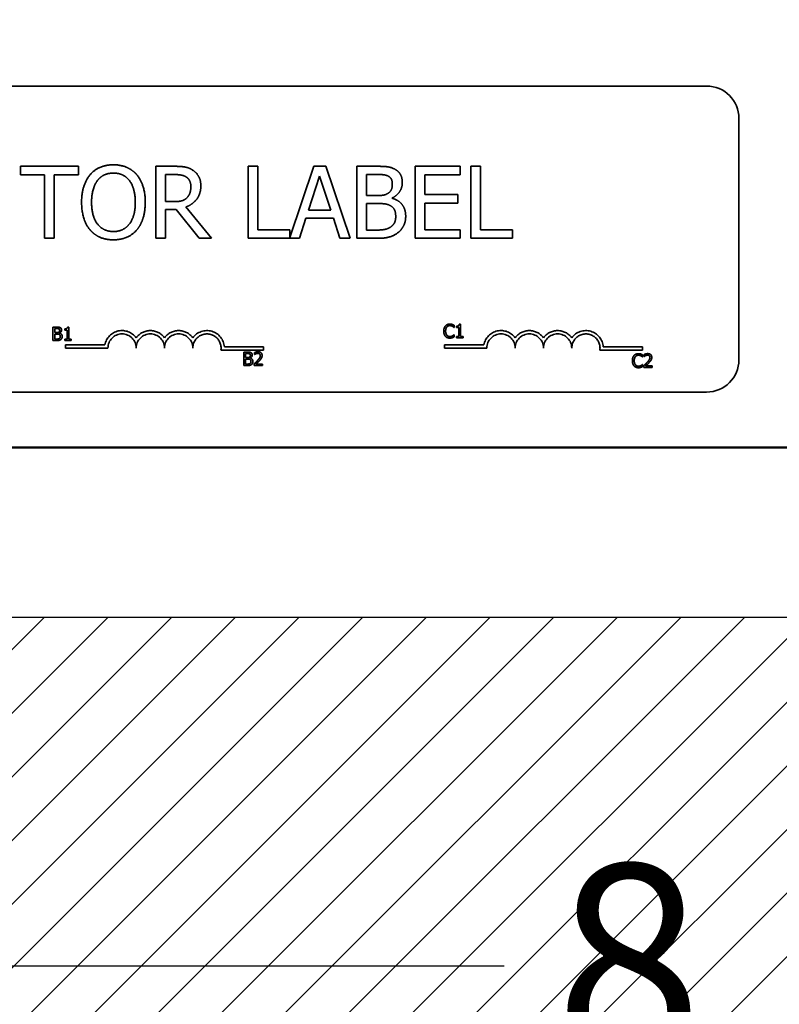
# Model space of a CAD drawing. Units: inches. Extents: x 0.04 to 1.79, y 0.02 to 1.4.
# Drawn here: x 0.89 to 0.93, y 0.8 to 0.86 of the extents above; entities that cross this region are included whole.
import ezdxf

# ---------------------------------------------------------------- set-up
doc = ezdxf.new("R2010")
doc.units = ezdxf.units.IN
doc.header["$LTSCALE"] = 0.0833333333333333
doc.header["$MEASUREMENT"] = 0
doc.linetypes.add('DASHED', pattern=[0.2067, 0.1654, -0.0413])
for name, color, linetype, lineweight in [('Dimension (ANSI)', 7, 'Continuous', 25), ('Hatch (ANSI)', 7, 'Continuous', 18), ('Hidden (ANSI)', 7, 'DASHED', 35), ('Sketch Geometry (ANSI)', 7, 'Continuous', 25), ('Visible (ANSI)', 7, 'Continuous', 50)]:
    doc.layers.add(name, color=color, linetype=linetype, lineweight=lineweight)
doc.styles.add('Note Text (ANSI)', font='tahoma.ttf')
doc.dimstyles.new('Default (ANSI)', dxfattribs={"dimscale": 0.0833333333333333, "dimtxt": 0.1200000047683716, "dimasz": 0.0984251946210861, "dimexe": 0.125, "dimexo": 0.0625, "dimgap": 0.031496062992126, "dimtad": 0, "dimtih": 1, "dimtoh": 1, "dimrnd": 1e-08, "dimzin": 0, "dimdsep": 46, "dimtxsty": 'Note Text (ANSI)', "dimcen": 0.09, "dimdle": 0.3937007874015748, "dimclrd": 256, "dimclre": 256, "dimclrt": 256, "dimadec": 0, "dimazin": 1, "dimtfac": 1, "dimtofl": 0, "dimtmove": 0, "dimatfit": 3, "dimfxl": 1, "dimtolj": 1, "dimtzin": 4, "dimlwd": -1, "dimlwe": -1, "dimarcsym": 0})

# ---------------------------------------------------------------- blocks, each defined once
blk = doc.blocks.new('*D33')
at = {"layer": 'Defpoints', "color": 0, "transparency": 16777216}
for p in [(0.9579532497375804, 0.9383386802260126), (0.8699902867746176, 0.8247253453416853), (0.9579532497375804, 0.8247253453416853)]:
    blk.add_point(p, dxfattribs=at)
at = {"layer": 'Dimension (ANSI)', "transparency": 16777216}
for p, q in [((0.8699902867746176, 0.8299336786750187), (0.8699902867746176, 0.948755346892679)), ((0.9579532497375804, 0.8299336786750187), (0.9579532497375804, 0.948755346892679)), ((0.8781923863263749, 0.9383386802260126), (0.8984961892637121, 0.9383386802260126)), ((0.9497511501858233, 0.9383386802260126), (0.9294473472484858, 0.9383386802260126))]:
    blk.add_line(p, q, dxfattribs=at)
for points in [[(0.8781923863263749, 0.939705696817972), (0.8781923863263749, 0.936971663634053), (0.8699902867746176, 0.9383386802260126)], [(0.9497511501858233, 0.939705696817972), (0.9497511501858233, 0.936971663634053), (0.9579532497375804, 0.9383386802260126)]]:
    blk.add_solid(points, dxfattribs=at)
at = {"layer": 'Dimension (ANSI)', "transparency": 16777216, "insert": (0.9011208611797226, 0.9434427771373595), "char_height": 0.0100000003973643, "attachment_point": 1, "style": 'Note Text (ANSI)'}
blk.add_mtext('\\A1;4.75', dxfattribs=at)
blk = doc.blocks.new('*D47')
at = {"layer": 'Defpoints', "color": 0, "transparency": 16777216}
for p in [(0.8525828793672116, 0.8067877653042076), (1.012308671695359, 0.8067877653042076), (1.012308671695359, 0.6593876486521228)]:
    blk.add_point(p, dxfattribs=at)
at = {"layer": 'Dimension (ANSI)', "transparency": 16777216}
for p, q in [((1.012308671695359, 0.664595981985456), (1.012308671695359, 0.8172044319708742)), ((0.8607849789189685, 0.8067877653042076), (0.9171145887532398, 0.8067877653042076)), ((1.004106572143601, 0.8067877653042076), (0.9477769623093308, 0.8067877653042076))]:
    blk.add_line(p, q, dxfattribs=at)
for points in [[(0.8607849789189685, 0.808154781896167), (0.8607849789189685, 0.8054207487122479), (0.8525828793672116, 0.8067877653042076)], [(1.004106572143601, 0.808154781896167), (1.004106572143601, 0.8054207487122479), (1.012308671695359, 0.8067877653042076)]]:
    blk.add_solid(points, dxfattribs=at)
at = {"layer": 'Dimension (ANSI)', "transparency": 16777216, "insert": (0.9197392606692503, 0.812016106646752), "char_height": 0.0100000003973643, "attachment_point": 1, "style": 'Note Text (ANSI)'}
blk.add_mtext('\\A1;8.63', dxfattribs=at)

msp = doc.modelspace()

# ---------------------------------------------------------------- hatches: boundary and pattern name
at = {"layer": 'Hatch (ANSI)'}
h = msp.add_hatch(dxfattribs=at)
h.set_pattern_fill('ANSI31', color=256, scale=0.0185185185185185, style=0)
h.set_pattern_definition([(45, (0, 0), (-0.0016368212527466, 0.0016368212527466), [])])
h.paths.add_polyline_path([(0.9579532497375804, 0.8247253453416853), (0.9579532497375804, 0.6395401601565004), (0.8699902867746176, 0.6395401601565004), (0.8699902867746176, 0.8247253453416853)])

# ---------------------------------------------------------------- linework, layer by layer
at = {"layer": 'Hidden (ANSI)'}
for p, q in [((0.9275212264431852, 0.8520368965603271), (0.8683545597765187, 0.8520368965603271)), ((0.929187893109852, 0.8379628224862526), (0.929187893109852, 0.8503702298936604)), ((0.8952172405835437, 0.8479106060836334), (0.8922398708985118, 0.8479106060836334)), ((0.8922398708985118, 0.8479106060836334), (0.8922398708985118, 0.8474724044969248)), ((0.8952172405835437, 0.8474724044969248), (0.8952172405835437, 0.8479106060836334)), ((0.900151510505109, 0.8479106060836334), (0.8991970714326895, 0.8479106060836334)), ((0.8991970714326895, 0.8479106060836334), (0.8991970714326895, 0.8442069022617285)), ((0.9044404835695353, 0.8479106060836334), (0.9039482571296709, 0.8479106060836334)), ((0.9039482571296709, 0.8479106060836334), (0.9039482571296709, 0.8442069022617285)), ((0.9044404835695353, 0.844645103848437), (0.9044404835695353, 0.8479106060836334)), ((0.9073308132133718, 0.8479106060836334), (0.9060942443522495, 0.8442425147984778)), ((0.9079370921210091, 0.8479106060836334), (0.9073308132133718, 0.8479106060836334)), ((0.9091856665050547, 0.8442069022617285), (0.9079370921210091, 0.8479106060836334)), ((0.9105182795495654, 0.8479106060836334), (0.9095368280505679, 0.8479106060836334)), ((0.9095368280505679, 0.8479106060836334), (0.9095368280505679, 0.8442069022617285)), ((0.9148552747056855, 0.8479106060836334), (0.912538208781447, 0.8479106060836334)), ((0.912538208781447, 0.8479106060836334), (0.912538208781447, 0.8442069022617285)), ((0.9148552747056855, 0.8474724044969248), (0.9148552747056855, 0.8479106060836334)), ((0.915395523237244, 0.8479106060836334), (0.915395523237244, 0.8442069022617285)), ((0.915887749677108, 0.8479106060836334), (0.915395523237244, 0.8479106060836334)), ((0.915887749677108, 0.844645103848437), (0.915887749677108, 0.8479106060836334)), ((0.8922398708985118, 0.8474724044969248), (0.8934824425210957, 0.8474724044969248)), ((0.8934824425210957, 0.8474724044969248), (0.8934824425210957, 0.8442069022617285)), ((0.8939746689609597, 0.8442069022617285), (0.8939746689609597, 0.8474724044969248)), ((0.8939746689609597, 0.8474724044969248), (0.8952172405835437, 0.8474724044969248)), ((0.8996892978725535, 0.8474844100198486), (0.9001785229316869, 0.8474844100198486)), ((0.8996892978725535, 0.8460917693607207), (0.8996892978725535, 0.8474844100198486)), ((0.9070516848053999, 0.8456625719162051), (0.9076219471442668, 0.8474063741208459)), ((0.9076219471442668, 0.8474063741208459), (0.9081952108638647, 0.8456625719162051)), ((0.910029054490432, 0.8464069143374628), (0.910029054490432, 0.8474904127813104)), ((0.910029054490432, 0.8474904127813104), (0.9105002712651799, 0.8474904127813104)), ((0.9130304352213109, 0.8464579378098877), (0.9130304352213109, 0.8474724044969248)), ((0.9130304352213109, 0.8474724044969248), (0.9148552747056855, 0.8474724044969248)), ((0.9105873113063754, 0.8464069143374628), (0.910029054490432, 0.8464069143374628)), ((0.9147322180957196, 0.8464579378098877), (0.9130304352213109, 0.8464579378098877)), ((0.9147322180957196, 0.8460197362231795), (0.9147322180957196, 0.8464579378098877)), ((0.9001214966978, 0.8460917693607207), (0.8996892978725535, 0.8460917693607207)), ((0.9020633900306787, 0.8442069022617285), (0.9007457838898231, 0.8458186437142104)), ((0.910029054490432, 0.8446270955640516), (0.910029054490432, 0.8459957251773325)), ((0.910029054490432, 0.8459957251773325), (0.9105873113063754, 0.8459957251773325)), ((0.9113556647734808, 0.8462658494431117), (0.9113556647734808, 0.8462838577274968)), ((0.9130304352213109, 0.8460197362231795), (0.9147322180957196, 0.8460197362231795)), ((0.9130304352213109, 0.844645103848437), (0.9130304352213109, 0.8460197362231795)), ((0.8996892978725535, 0.8442069022617285), (0.8996892978725535, 0.8456805802005902)), ((0.8996892978725535, 0.8456805802005902), (0.9002535574499589, 0.8456805802005902)), ((0.9002535574499589, 0.8456805802005902), (0.9014240959350015, 0.8442069022617285)), ((0.9081952108638647, 0.8456625719162051), (0.9070516848053999, 0.8456625719162051)), ((0.906580468030652, 0.8442069022617285), (0.9069166226725103, 0.8452423786138819)), ((0.9069166226725103, 0.8452423786138819), (0.9083302729967543, 0.8452423786138819)), ((0.9083302729967543, 0.8452423786138819), (0.9086664276386128, 0.8442069022617285)), ((0.9060942443522495, 0.844645103848437), (0.9044404835695353, 0.844645103848437)), ((0.9060942443522495, 0.8442425147984778), (0.9060942443522495, 0.844645103848437)), ((0.9104282381276387, 0.8446270955640516), (0.910029054490432, 0.8446270955640516)), ((0.9148552747056855, 0.844645103848437), (0.9130304352213109, 0.844645103848437)), ((0.9148552747056855, 0.8442069022617285), (0.9148552747056855, 0.844645103848437)), ((0.9175415104598222, 0.844645103848437), (0.915887749677108, 0.844645103848437)), ((0.9175415104598222, 0.8442069022617285), (0.9175415104598222, 0.844645103848437)), ((0.8934824425210957, 0.8442069022617285), (0.8939746689609597, 0.8442069022617285)), ((0.8991970714326895, 0.8442069022617285), (0.8996892978725535, 0.8442069022617285)), ((0.9014240959350015, 0.8442069022617285), (0.9020633900306787, 0.8442069022617285)), ((0.9039482571296709, 0.8442069022617285), (0.906580468030652, 0.8442069022617285)), ((0.9086664276386128, 0.8442069022617285), (0.9091856665050547, 0.8442069022617285)), ((0.9095368280505679, 0.8442069022617285), (0.9105993168292988, 0.8442069022617285)), ((0.912538208781447, 0.8442069022617285), (0.9148552747056855, 0.8442069022617285)), ((0.915395523237244, 0.8442069022617285), (0.9175415104598222, 0.8442069022617285)), ((0.9145345804146051, 0.8396244319697451), (0.9145345804146051, 0.8397364511987941)), ((0.9148729011164803, 0.8397851060154518), (0.9148004846451758, 0.8397851060154518)), ((0.9148729011164803, 0.839155987920995), (0.9148729011164803, 0.8397851060154518)), ((0.8939112797608235, 0.8396419397777112), (0.8939112797608235, 0.8389437997340427)), ((0.8940962812148588, 0.8396419397777112), (0.8939112797608235, 0.8396419397777112)), ((0.8940040633646823, 0.8393584971829966), (0.8940040633646823, 0.8395627342622219)), ((0.8940040633646823, 0.8395627342622219), (0.8940928866927665, 0.8395627342622219)), ((0.8941092935495465, 0.8393584971829966), (0.8940040633646823, 0.8393584971829966)), ((0.8940040633646823, 0.8390230052495319), (0.8940040633646823, 0.8392809889285535)), ((0.8940040633646823, 0.8392809889285535), (0.8941092935495465, 0.8392809889285535)), ((0.8942541264921551, 0.8393319067599394), (0.8942541264921551, 0.8393353012820318)), ((0.8945121101711769, 0.8395468931591242), (0.8945121101711769, 0.8394829629930509)), ((0.8945121101711769, 0.8394829629930509), (0.8946388389959595, 0.8394829629930509)), ((0.8946388389959595, 0.8394829629930509), (0.8946388389959595, 0.8390150846979828)), ((0.8947287938314079, 0.8396442027924393), (0.8946563773601036, 0.8396442027924393)), ((0.8947287938314079, 0.8390150846979828), (0.8947287938314079, 0.8396442027924393)), ((0.9145272256167384, 0.8396244319697451), (0.9145345804146051, 0.8396244319697451)), ((0.9145345804146051, 0.8392431139880331), (0.9145277913704203, 0.8392431139880331)), ((0.9145345804146051, 0.8391322262663482), (0.9145345804146051, 0.8392431139880331)), ((0.9146562174562491, 0.8396877963821365), (0.9146562174562491, 0.839623866216063)), ((0.9146562174562491, 0.839623866216063), (0.9147829462810319, 0.839623866216063)), ((0.9147829462810319, 0.839623866216063), (0.9147829462810319, 0.839155987920995)), ((0.8939112797608235, 0.8389437997340427), (0.8941115565642745, 0.8389437997340427)), ((0.8940793086043969, 0.8390230052495319), (0.8940040633646823, 0.8390230052495319)), ((0.8945121101711769, 0.8390150846979828), (0.8945121101711769, 0.8389437997340427)), ((0.8946388389959595, 0.8390150846979828), (0.8945121101711769, 0.8390150846979828)), ((0.8945121101711769, 0.8389437997340427), (0.8948526938877803, 0.8389437997340427)), ((0.8945548055741287, 0.8387333243270608), (0.8945548055741287, 0.8385623031321632)), ((0.8965819028358449, 0.8387333243270608), (0.8945548055741287, 0.8387333243270608)), ((0.8948526938877803, 0.8390150846979828), (0.8947287938314079, 0.8390150846979828)), ((0.8948526938877803, 0.8389437997340427), (0.8948526938877803, 0.8390150846979828)), ((0.9140421275398599, 0.8387333243270608), (0.9140421275398599, 0.8385623031321628)), ((0.9160692248015972, 0.8387333243270608), (0.9140421275398599, 0.8387333243270608)), ((0.9146562174562491, 0.839155987920995), (0.9146562174562491, 0.839084702957055)), ((0.9147829462810319, 0.839155987920995), (0.9146562174562491, 0.839155987920995)), ((0.9146562174562491, 0.839084702957055), (0.9149968011728525, 0.839084702957055)), ((0.9149968011728525, 0.839155987920995), (0.9148729011164803, 0.839155987920995)), ((0.9149968011728525, 0.839084702957055), (0.9149968011728525, 0.839155987920995)), ((0.8945548055741287, 0.8385623031321632), (0.8967364930741286, 0.8385623031321632)), ((0.9025459581394079, 0.8384522973627859), (0.904736013907462, 0.8384522973627859)), ((0.904736013907462, 0.8386233185576838), (0.9027232729098738, 0.8386233185576838)), ((0.9037170916107345, 0.838356478284565), (0.9037170916107345, 0.8376583382408966)), ((0.90390209306477, 0.838356478284565), (0.9037170916107345, 0.838356478284565)), ((0.9038098752145932, 0.8380730356898505), (0.9038098752145932, 0.8382772727690762)), ((0.9038098752145932, 0.8382772727690762), (0.9038986985426776, 0.838277272769076)), ((0.9042777535096611, 0.8383293221078261), (0.9042777535096611, 0.8382297494597827)), ((0.9042777535096611, 0.8382297494597827), (0.9042828452927999, 0.8382297494597827)), ((0.904736013907462, 0.8384522973627859), (0.904736013907462, 0.8386233185576838)), ((0.9140421275398599, 0.8385623031321628), (0.9162238150398806, 0.8385623031321628)), ((0.9220332801051394, 0.8384522973627856), (0.924223335873193, 0.8384522973627859)), ((0.924223335873193, 0.8386233185576838), (0.9222105948756132, 0.8386233185576838)), ((0.924223335873193, 0.8384522973627859), (0.924223335873193, 0.8386233185576838)), ((0.9242338023583918, 0.8381011451833442), (0.9242338023583918, 0.8382131644123932)), ((0.9243152708886091, 0.8382324000375833), (0.9243152708886091, 0.83813282738954)), ((0.9039151053994574, 0.8380730356898505), (0.9038098752145932, 0.8380730356898505)), ((0.9038098752145932, 0.8377375437563856), (0.9038098752145932, 0.8379955274354076)), ((0.9038098752145932, 0.8379955274354076), (0.9039151053994574, 0.8379955274354076)), ((0.9038851204543078, 0.8377375437563856), (0.9038098752145932, 0.8377375437563856)), ((0.9040599383420662, 0.8380464452667935), (0.9040599383420659, 0.8380498397888857)), ((0.9042630439139276, 0.8377573451352581), (0.9042630439139276, 0.8376583382408966)), ((0.9046935824659792, 0.8377392410174319), (0.9043507357346475, 0.8377392410174319)), ((0.9046935824659792, 0.8376583382408966), (0.9046935824659792, 0.8377392410174319)), ((0.9242264475605249, 0.8381011451833442), (0.9242338023583918, 0.8381011451833442)), ((0.9242338023583918, 0.8377198272016322), (0.9242270133142066, 0.8377198272016322)), ((0.9242338023583918, 0.8376089394799475), (0.9242338023583918, 0.8377198272016322)), ((0.9243152708886091, 0.83813282738954), (0.924320362671748, 0.83813282738954)), ((0.9037170916107345, 0.8376583382408966), (0.9039173684141855, 0.8376583382408966)), ((0.9042630439139276, 0.8376583382408966), (0.9046935824659792, 0.8376583382408966)), ((0.9243005612928754, 0.8376604230650153), (0.9243005612928754, 0.837561416170654)), ((0.9243005612928754, 0.837561416170654), (0.9247310998449272, 0.837561416170654)), ((0.9247310998449272, 0.8376423189471893), (0.9243882531135955, 0.8376423189471893)), ((0.9247310998449272, 0.837561416170654), (0.9247310998449272, 0.8376423189471893)), ((0.8683545597765187, 0.8362961558195863), (0.9275212264431852, 0.8362961558195863))]:
    msp.add_line(p, q, dxfattribs=at)
for centre, radius, start, end in [((0.9275212264431852, 0.8503702298936604), 0.0016666666666667, 0, 90), ((0.8974637222407951, 0.8385623031321628), 0.0008982503615646, 35.94251469295004, 169.0242400065073), ((0.8974637222407951, 0.8385623031321628), 0.0007272291666667, 0, 180), ((0.8989181805741285, 0.8385623031321628), 0.0008982503615646, 35.94251469295004, 144.0574853070456), ((0.8989181805741285, 0.8385623031321628), 0.0007272291666667, 0, 180), ((0.9003726389074618, 0.8385623031321628), 0.0008982503615646, 35.94251469295004, 144.0574853070456), ((0.9003726389074618, 0.8385623031321628), 0.0007272291666667, 0, 180), ((0.9018270972407512, 0.8385623031320644), 0.0008982503615867, 3.894927884588282, 144.0574853002976), ((0.9018270972407952, 0.8385623031321692), 0.0007272291666667, 351.2996422182112, 180), ((0.9169510442065266, 0.8385623031321628), 0.0008982503615438, 35.94251469294643, 169.0242400062483), ((0.9169510442065266, 0.8385623031321628), 0.0007272291666459, 0, 180), ((0.9184055025398599, 0.8385623031321628), 0.000898250361571, 35.94251469295064, 144.0574853083104), ((0.9184055025398599, 0.8385623031321628), 0.0007272291666874, 0, 180), ((0.9198599608731932, 0.8385623031321628), 0.0008982503615625, 35.94251469295094, 144.0574853066609), ((0.9198599608731932, 0.8385623031321628), 0.0007272291666459, 0, 180), ((0.9213144192064907, 0.8385623031320797), 0.0008982503615853, 3.894927883610708, 144.0574853015364), ((0.9213144192065263, 0.8385623031321628), 0.0007272291666667, 351.299642215137, 180), ((0.9275212264431852, 0.8379628224862526), 0.0016666666666667, 270, 0)]:
    msp.add_arc(centre, radius, start, end, dxfattribs=at)
for points, knots in [([(0.8970180690220712, 0.8479886419826363), (0.8968851058198195, 0.8479886419826363), (0.8967524260197492, 0.8479764310547873), (0.8965002155449816, 0.8479221253001799), (0.8963830652265053, 0.8478824424118778), (0.8961002927810714, 0.8477444111442634), (0.895952209635989, 0.8476305569374448), (0.8958265208719121, 0.8474874114005793)], [-0.183820541743646, -0.183820541743646, -0.183820541743646, -0.183820541743646, -0.129477569972908, -0.129477569972908, -0.0783848449228273, -0.0783848449228273, 0, 0, 0, 0]), ([(0.8982126185529608, 0.8474874114005793), (0.8981401034265424, 0.8475692499003947), (0.898059226612567, 0.847641757476704), (0.8978599142548968, 0.8477827241174724), (0.8977539331014112, 0.8478340921037419), (0.8974680650112228, 0.8479530625541791), (0.8972447283537368, 0.8479886419826363), (0.8970180690220712, 0.8479886419826363)], [-0.1550605392175512, -0.1550605392175512, -0.1550605392175512, -0.1550605392175512, -0.1273827082589334, -0.1273827082589334, -0.0932657817938137, -0.0932657817938137, 0, 0, 0, 0]), ([(0.9010939440546047, 0.8477155163361263), (0.9010306886216533, 0.8477563890774181), (0.9009640962612347, 0.8477912061827529), (0.9008261114807329, 0.8478452881296895), (0.9007562227961095, 0.8478645150593598), (0.900508559625057, 0.8479043489959627), (0.900329464514723, 0.8479106060836334), (0.9001515105051089, 0.8479106060836334)], [-0.1342078287224125, -0.1342078287224125, -0.1342078287224125, -0.1342078287224125, -0.103218172023065, -0.103218172023065, -0.0732245158760221, -0.0732245158760221, 0, 0, 0, 0]), ([(0.9114907269063699, 0.8477605370470893), (0.911372395022014, 0.8478256195834853), (0.9112464957599447, 0.8478678441350247), (0.9109159034947175, 0.8479104204116069), (0.910716553127248, 0.8479106060836334), (0.9105182795495652, 0.8479106060836334)], [-0.1371556016472206, -0.1371556016472206, -0.1371556016472206, -0.1371556016472206, -0.0815856117449007, -0.0815856117449007, 0, 0, 0, 0]), ([(0.8958265208719121, 0.8474874114005793), (0.8956764845248949, 0.8473077904217561), (0.8955704542427048, 0.8471005980778535), (0.8954531115344666, 0.8467409502967594), (0.8953823165237421, 0.8464792229362824), (0.8953823165237421, 0.8460587541726811)], [-0.4535931360860991, -0.4535931360860991, -0.4535931360860991, -0.4535931360860991, -0.1730144868467309, -0.1730144868467309, 0, 0, 0, 0]), ([(0.896198692082541, 0.8471782691852991), (0.8962514944911815, 0.8472466017141279), (0.8963112636820669, 0.8473090287209352), (0.8964562992620191, 0.8474232102438953), (0.8965287619776345, 0.8474603898822781), (0.8967249121088924, 0.8475410403138658), (0.8968731245394922, 0.8475624459188514), (0.8970210704028021, 0.8475624459188514)], [-0.1103904158208846, -0.1103904158208846, -0.1103904158208846, -0.1103904158208846, -0.0872245814362035, -0.0872245814362035, -0.0608767638347288, -0.0608767638347288, 0, 0, 0, 0]), ([(0.8970210704028021, 0.8475624459188514), (0.8971175905393186, 0.8475624459188514), (0.8972136873357373, 0.8475523736083777), (0.8973950269594917, 0.8475074043496693), (0.8974795595037605, 0.8474744013096035), (0.8976691616634278, 0.8473652141569058), (0.8977624767264027, 0.8472801083571251), (0.8978404473423321, 0.8471782691852991)], [-0.1298444855665871, -0.1298444855665871, -0.1298444855665871, -0.1298444855665871, -0.0900270880787031, -0.0900270880787031, -0.0527764348521757, -0.0527764348521757, 0, 0, 0, 0]), ([(0.8986568229011312, 0.8460587541726811), (0.8986568229011312, 0.8464778109506026), (0.898584673990639, 0.8467671554032609), (0.8984378597047902, 0.8471597973335443), (0.8983423100502999, 0.8473354870751251), (0.8982126185529608, 0.8474874114005793)], [-0.1725234496842724, -0.1725234496842724, -0.1725234496842724, -0.1725234496842724, -0.0821939773116056, -0.0821939773116056, 0, 0, 0, 0]), ([(0.9001785229316869, 0.8474844100198486), (0.9002614154194541, 0.8474844100198486), (0.9004145143391163, 0.8474808894649491), (0.9006222928346374, 0.8474331592381508), (0.9006983070624324, 0.8474033574385131), (0.9007667935549392, 0.8473583520291516)], [-0.0877345899313749, -0.0877345899313749, -0.0877345899313749, -0.0877345899313749, -0.0337209969554417, -0.0337209969554417, 0, 0, 0, 0]), ([(0.9007667935549392, 0.8473583520291516), (0.9008084518309832, 0.8473302326928216), (0.9008459117604727, 0.847297175358307), (0.9009147856584488, 0.8472135860635289), (0.9009372831436699, 0.8471697932236869), (0.9009872841766494, 0.8470486134446058), (0.9010009012519477, 0.8469575766594877), (0.9010009012519477, 0.8468661255892875)], [-0.0680265262700269, -0.0680265262700269, -0.0680265262700269, -0.0680265262700269, -0.0539208289124827, -0.0539208289124827, -0.0376302863659385, -0.0376302863659385, 0, 0, 0, 0]), ([(0.901514137356928, 0.8469051435387889), (0.901514137356928, 0.8470086871158596), (0.901503459740857, 0.8471137465508192), (0.9014557314429827, 0.84728461364297), (0.9014233234659819, 0.8473667252308976), (0.9012895050485265, 0.8475617879406746), (0.9011998291925843, 0.8476470982469702), (0.9010939440546047, 0.8477155163361263)], [-0.161135732536987, -0.161135732536987, -0.161135732536987, -0.161135732536987, -0.0973359445355371, -0.0973359445355371, -0.0518737372527011, -0.0518737372527011, 0, 0, 0, 0]), ([(0.9105002712651799, 0.8474904127813102), (0.910642120730703, 0.8474904127813102), (0.9107847542012464, 0.8474911397243952), (0.9110127043286851, 0.8474622050741388), (0.9110955338069627, 0.8474367443059859), (0.9111725805488967, 0.8473943685979222)], [-0.0945511614275724, -0.0945511614275724, -0.0945511614275724, -0.0945511614275724, -0.0361819422097904, -0.0361819422097904, 0, 0, 0, 0]), ([(0.9111725805488967, 0.8473943685979222), (0.9112066249691647, 0.8473747672650407), (0.9112372485710702, 0.8473506559227141), (0.9112936063779804, 0.8472866998000617), (0.9113112555113604, 0.8472521140674594), (0.9113510747930874, 0.8471554778344939), (0.9113616675349424, 0.8470811580201203), (0.9113616675349424, 0.8470071904836389)], [-0.0537080328419679, -0.0537080328419679, -0.0537080328419679, -0.0537080328419679, -0.042982997721114, -0.042982997721114, -0.0304361619114343, -0.0304361619114343, 0, 0, 0, 0]), ([(0.9118749036399226, 0.8470762222404491), (0.9118749036399226, 0.8471801814024948), (0.9118613649591599, 0.8472841798408643), (0.9117901725545817, 0.8474883385116548), (0.911740727582732, 0.8475542891889286), (0.9116509868823998, 0.8476605146329339), (0.9115746697111718, 0.8477166863281633), (0.9114907269063699, 0.8477605370470893)], [-0.0741040138004813, -0.0741040138004813, -0.0741040138004813, -0.0741040138004813, -0.0572056101308281, -0.0572056101308281, -0.0389697413041409, -0.0389697413041409, 0, 0, 0, 0]), ([(0.8958955526287223, 0.8460587541726811), (0.8958955526287223, 0.846252248326105), (0.8959124048417315, 0.8465319594368065), (0.8960488255864131, 0.8469368817798496), (0.8961115358014753, 0.847066211109643), (0.896198692082541, 0.8471782691852991)], [-0.1758909049648315, -0.1758909049648315, -0.1758909049648315, -0.1758909049648315, -0.0584145530421793, -0.0584145530421793, 0, 0, 0, 0]), ([(0.8978404473423321, 0.8471782691852991), (0.897971371373605, 0.8470091589782381), (0.898033759688333, 0.8468165702327451), (0.8981226610750092, 0.8464995445330888), (0.8981435867961508, 0.8462756279400618), (0.8981435867961508, 0.8460587541726811)], [-0.1353586877060297, -0.1353586877060297, -0.1353586877060297, -0.1353586877060297, -0.0892392178019001, -0.0892392178019001, 0, 0, 0, 0]), ([(0.9007457838898231, 0.8458186437142104), (0.9008371236531298, 0.8458527026090031), (0.9009248011062371, 0.845895243523789), (0.9010848697191612, 0.8459979996031814), (0.9011562517742389, 0.8460562566233067), (0.9013465340027352, 0.8462552802236402), (0.9014049035393986, 0.8463799272891565), (0.9014905677040449, 0.8465906016957125), (0.901514137356928, 0.846747304026712), (0.901514137356928, 0.8469051435387889)], [-0.1233442299319944, -0.1233442299319944, -0.1233442299319944, -0.1233442299319944, -0.1080751097809999, -0.1080751097809999, -0.0935517490328736, -0.0935517490328736, -0.0649478024294074, -0.0649478024294074, 0, 0, 0, 0]), ([(0.9010009012519477, 0.8468661255892875), (0.9010009012519477, 0.8467966313846508), (0.9009958925369055, 0.846726255990182), (0.9009709307149563, 0.8465890680453947), (0.9009526982526151, 0.8465314193111035), (0.9008974504070948, 0.8464067839602707), (0.9008508475494927, 0.846340564956831), (0.9007908046007862, 0.8462838577274968)], [-0.0780801160702763, -0.0780801160702763, -0.0780801160702763, -0.0780801160702763, -0.0560977141007275, -0.0560977141007275, -0.0339835289736197, -0.0339835289736197, 0, 0, 0, 0]), ([(0.9113616675349424, 0.8470071904836389), (0.9113616675349424, 0.8469305378595992), (0.9113549025016592, 0.8468497447672282), (0.9113168335814938, 0.8467108565071964), (0.9112937660562224, 0.8466695602708076), (0.9112416378960205, 0.8465957106681484), (0.9112010896567923, 0.84655935035308), (0.9111545722645114, 0.846529970947429)], [-0.0538090393153142, -0.0538090393153142, -0.0538090393153142, -0.0538090393153142, -0.0371923539791611, -0.0371923539791611, -0.0226389447656485, -0.0226389447656485, 0, 0, 0, 0]), ([(0.9113556647734808, 0.8462838577274968), (0.9114616441062766, 0.8463348848136579), (0.9115575990157712, 0.8464011272426285), (0.9116959336714185, 0.8465453882173818), (0.9117635499107354, 0.8466319779506865), (0.9118552814172383, 0.8468522638097425), (0.9118749036399226, 0.8469625526356411), (0.9118749036399226, 0.8470762222404491)], [-0.1717232317062054, -0.1717232317062054, -0.1717232317062054, -0.1717232317062054, -0.0981850471900753, -0.0981850471900753, -0.0467727689863833, -0.0467727689863833, 0, 0, 0, 0]), ([(0.9111545722645114, 0.846529970947429), (0.911055738974052, 0.8464666162740574), (0.9109798176243998, 0.8464422896803117), (0.9108478889921136, 0.8464133738157009), (0.9107260391073303, 0.8464069143374628), (0.9105873113063754, 0.8464069143374628)], [-0.0940443057109711, -0.0940443057109711, -0.0940443057109711, -0.0940443057109711, -0.057083715536865, -0.057083715536865, 0, 0, 0, 0]), ([(0.8953823165237421, 0.8460587541726811), (0.8953823165237421, 0.8457429249260474), (0.8954233125047105, 0.8454249636143147), (0.895603189501241, 0.8449485667533341), (0.8956967923323176, 0.8447794592695533), (0.8958235194911811, 0.8446330983255133)], [-0.2095682494928951, -0.2095682494928951, -0.2095682494928951, -0.2095682494928951, -0.0796628879739724, -0.0796628879739724, 0, 0, 0, 0]), ([(0.8970210704028021, 0.8445550624265106), (0.8969396566651234, 0.8445550624265106), (0.8968584468958511, 0.8445623693245957), (0.8967037668732887, 0.8445946042078741), (0.8966313339627863, 0.8446182075250575), (0.8964432599057339, 0.8447064297125418), (0.8963408299180994, 0.8447849006150565), (0.8961340993390692, 0.8450126703631928), (0.8960590923994374, 0.8451574848988501), (0.8959233489812344, 0.8455371424712111), (0.8958955526287223, 0.8458049901755671), (0.8958955526287223, 0.8460587541726811)], [-0.265854019787934, -0.265854019787934, -0.265854019787934, -0.265854019787934, -0.2376246035951941, -0.2376246035951941, -0.21107095469857, -0.21107095469857, -0.1655978904083662, -0.1655978904083662, -0.1044188095324467, -0.1044188095324467, 0, 0, 0, 0]), ([(0.8981435867961508, 0.8460587541726811), (0.8981435867961508, 0.8458996924682178), (0.8981327194141744, 0.8457373042803462), (0.8980805683127776, 0.8454468985639151), (0.8980433962089174, 0.8453141921880408), (0.8979075323088977, 0.8450122080713258), (0.8978128691025755, 0.8449034899008377), (0.8976545027835211, 0.8447481009223574), (0.8975529876158446, 0.8446796430306003), (0.8973052172529596, 0.8445776986856754), (0.8971643662146552, 0.8445550624265106), (0.8970210704028021, 0.8445550624265106)], [-0.2107541526102911, -0.2107541526102911, -0.2107541526102911, -0.2107541526102911, -0.1781191755001248, -0.1781191755001248, -0.1502433296982362, -0.1502433296982362, -0.1102270981733864, -0.1102270981733864, -0.0589633606614129, -0.0589633606614129, 0, 0, 0, 0]), ([(0.8982126185529608, 0.8446330983255133), (0.8982867320940144, 0.8447175054139353), (0.8983497937497933, 0.8448100370929426), (0.8984608359812026, 0.84501546522105), (0.8985065971026607, 0.8451282198389924), (0.8986025981994336, 0.8454351707142009), (0.8986568229011312, 0.8457002818558208), (0.8986568229011312, 0.8460587541726811)], [-0.3193470507824848, -0.3193470507824848, -0.3193470507824848, -0.3193470507824848, -0.2366888293805742, -0.2366888293805742, -0.147504188941489, -0.147504188941489, 0, 0, 0, 0]), ([(0.9007908046007862, 0.8462838577274968), (0.9007521096349965, 0.8462451627617074), (0.9007087854994992, 0.8462126622470426), (0.9005913695221467, 0.8461493436833396), (0.9005295726464407, 0.8461349060679658), (0.9003798983128684, 0.8461017922773525), (0.9002486800637448, 0.8460917693607207), (0.9001214966978, 0.8460917693607207)], [-0.0704691649132349, -0.0704691649132349, -0.0704691649132349, -0.0704691649132349, -0.0630296079110732, -0.0630296079110732, -0.0523334114189968, -0.0523334114189968, 0, 0, 0, 0]), ([(0.9105873113063754, 0.8459957251773325), (0.9108271070930143, 0.8459957251773325), (0.9109319609254676, 0.8459840470568586), (0.9110699032937203, 0.845966054574043), (0.9111553747056294, 0.8459408270650293), (0.9112356095442454, 0.8458996809939446)], [-0.0572422865772771, -0.0572422865772771, -0.0572422865772771, -0.0572422865772771, -0.0371031506723858, -0.0371031506723858, 0, 0, 0, 0]), ([(0.9112356095442454, 0.8458996809939446), (0.9112919524506631, 0.8458696314438547), (0.9113467296393395, 0.845832851539053), (0.911445466946806, 0.8457343470113577), (0.9114688087018802, 0.8456861092451593), (0.9115217658820206, 0.8455565533615921), (0.9115357476173332, 0.845440759448895), (0.9115357476173332, 0.8453234158936155)], [-0.0776407358353816, -0.0776407358353816, -0.0776407358353816, -0.0776407358353816, -0.0641889902864177, -0.0641889902864177, -0.0482845261263062, -0.0482845261263062, 0, 0, 0, 0]), ([(0.9120489837223136, 0.8453444255587317), (0.9120489837223136, 0.8454352570046705), (0.9120400258681256, 0.8455261565023254), (0.9119990466075552, 0.8456957643378255), (0.9119692897078427, 0.8457733010561735), (0.9118780979317923, 0.845933000947812), (0.9118072130165725, 0.8460207999888448), (0.9116042516898096, 0.8461767800343934), (0.9114835341238928, 0.8462309759839083), (0.9113556647734808, 0.8462658494431117)], [-0.1936672848378058, -0.1936672848378058, -0.1936672848378058, -0.1936672848378058, -0.1476640369595267, -0.1476640369595267, -0.10530649680361, -0.10530649680361, -0.0545373687833665, -0.0545373687833665, 0, 0, 0, 0]), ([(0.9115357476173332, 0.8453234158936155), (0.9115357476173332, 0.8452567249489009), (0.9115300919265242, 0.8451878627425696), (0.9114989925081571, 0.8450589697869499), (0.911476728924662, 0.8450108582544416), (0.9114036396974631, 0.8448952203608158), (0.9113395519621494, 0.8448340499400036), (0.911268624732285, 0.8447831673620573)], [-0.0768779033515607, -0.0768779033515607, -0.0768779033515607, -0.0768779033515607, -0.0562592477068814, -0.0562592477068814, -0.0359184770955962, -0.0359184770955962, 0, 0, 0, 0]), ([(0.9116648069887611, 0.8445070403348166), (0.911731385295398, 0.8445598438193906), (0.9117900007121605, 0.8446204052847969), (0.9118865780283448, 0.8447494531591591), (0.9119349424859938, 0.8448283630959782), (0.9120268436316846, 0.8450530117804861), (0.9120489837223136, 0.8451980483654061), (0.9120489837223136, 0.8453444255587317)], [-0.1440182192672534, -0.1440182192672534, -0.1440182192672534, -0.1440182192672534, -0.0998462021430703, -0.0998462021430703, -0.0602312875096641, -0.0602312875096641, 0, 0, 0, 0]), ([(0.911268624732285, 0.8447831673620573), (0.9112201161158336, 0.8447508282844234), (0.9111685186088108, 0.8447244264939161), (0.9110366896757163, 0.844674091810371), (0.9109702165149988, 0.8446622293170234), (0.9107926104634511, 0.8446335831796771), (0.9106035454604064, 0.8446270955640516), (0.9104282381276387, 0.8446270955640516)], [-0.0988861299278168, -0.0988861299278168, -0.0988861299278168, -0.0988861299278168, -0.0878341194947035, -0.0878341194947035, -0.0721354612871171, -0.0721354612871171, 0, 0, 0, 0]), ([(0.8958235194911811, 0.8446330983255133), (0.8958963584539802, 0.8445502814226054), (0.895977186847562, 0.8444760937064724), (0.8961523322780497, 0.8443499239679731), (0.8962465214522136, 0.844296547681502), (0.8965629459899876, 0.8441645139805632), (0.896789055715155, 0.8441288663627258), (0.8970180690220712, 0.8441288663627258)], [-0.1899585199939854, -0.1899585199939854, -0.1899585199939854, -0.1899585199939854, -0.1410487587612054, -0.1410487587612054, -0.0942343955298707, -0.0942343955298707, 0, 0, 0, 0]), ([(0.8970180690220712, 0.8441288663627258), (0.8971502112828151, 0.8441288663627258), (0.8972818469596395, 0.8441410853933909), (0.8975318995545514, 0.844194385391612), (0.8976523443839854, 0.8442338973506224), (0.8979369449353342, 0.8443720697399021), (0.898085402853283, 0.8444891437179832), (0.8982126185529608, 0.8446330983255133)], [-0.1848738393214234, -0.1848738393214234, -0.1848738393214234, -0.1848738393214234, -0.1301766634845793, -0.1301766634845793, -0.0790499702390805, -0.0790499702390805, 0, 0, 0, 0]), ([(0.9105993168292988, 0.8442069022617285), (0.9108148277642923, 0.8442069022617285), (0.9110351633546567, 0.8442235874029254), (0.9113356277801651, 0.8443105142178524), (0.911492234513261, 0.8443739129965736), (0.9116648069887611, 0.8445070403348166)], [-0.2254450843676961, -0.2254450843676961, -0.2254450843676961, -0.2254450843676961, -0.0896839020069447, -0.0896839020069447, 0, 0, 0, 0])]:
    msp.add_open_spline(points, degree=3, knots=knots, dxfattribs=at)
for points in [[(0.9143190282617384, 0.8397952895817287), (0.9142483090514802, 0.8397952895817287), (0.914134026807703, 0.8397460690113892), (0.91409216103523, 0.8396991114557778)], [(0.9141640117528524, 0.8396442333486174), (0.9141939966980018, 0.8396793100769055), (0.9142737679671729, 0.8397160840662397), (0.9143184625080563, 0.8397160840662397)], [(0.9143184625080563, 0.8397160840662397), (0.914359196773165, 0.8397160840662397), (0.9144219954318742, 0.8396974141947317), (0.914448585854931, 0.8396827045989979)], [(0.9144417968107466, 0.8397771854639028), (0.9144157721413716, 0.8397851060154518), (0.9143541049900265, 0.8397952895817287), (0.9143190282617384, 0.8397952895817287)], [(0.9145345804146051, 0.8397364511987941), (0.9145113845136407, 0.8397488977797994), (0.9144644269580291, 0.8397698306660359), (0.9144417968107466, 0.8397771854639028)], [(0.9148004846451758, 0.8397851060154518), (0.9147959586157194, 0.8397285306472451), (0.9147280681738716, 0.8396877963821365), (0.9146562174562491, 0.8396877963821365)], [(0.8940928866927665, 0.8395627342622219), (0.8941421072631062, 0.8395627342622219), (0.8941969853702666, 0.8395570767254014), (0.8942196155175491, 0.8395446301443961)], [(0.8942795854078481, 0.8396136520936078), (0.894245640186924, 0.839632321965116), (0.8941709607008915, 0.8396419397777112), (0.8940962812148588, 0.8396419397777112)], [(0.894216220995457, 0.839381693083961), (0.8941941566018563, 0.8393675492419095), (0.8941528565830655, 0.8393584971829966), (0.8941092935495465, 0.8393584971829966)], [(0.8941092935495465, 0.8392809889285535), (0.8941573826125221, 0.8392809889285535), (0.8942094319512721, 0.8392741998843685), (0.8942314963448726, 0.8392628848107275)], [(0.8942552579995194, 0.8394716479194096), (0.8942552579995194, 0.8394388342058497), (0.8942377196353753, 0.8393952711723308), (0.894216220995457, 0.839381693083961)], [(0.8942196155175491, 0.8395446301443961), (0.8942382853890574, 0.8395338808244368), (0.8942552579995194, 0.8394965410814204), (0.8942552579995194, 0.8394716479194096)], [(0.8942314963448726, 0.8392628848107275), (0.8942654415657963, 0.8392447806929014), (0.894288071713079, 0.8391938628615156), (0.894288071713079, 0.8391542601037709)], [(0.8942541264921551, 0.8393353012820318), (0.8942999525404024, 0.8393573656756323), (0.8943520018791526, 0.8394354396837574), (0.8943520018791526, 0.8394846602540971)], [(0.8943848155927122, 0.8391582203795453), (0.8943848155927122, 0.839224979314029), (0.8943163593971823, 0.8393149341494774), (0.8942541264921551, 0.8393319067599394)], [(0.8943520018791526, 0.8394846602540971), (0.8943520018791526, 0.8395287890412982), (0.8943174909045465, 0.8395938507147358), (0.8942795854078481, 0.8396136520936078)], [(0.8946563773601036, 0.8396442027924393), (0.8946518513306472, 0.8395876274242329), (0.8945839608887993, 0.8395468931591242), (0.8945121101711769, 0.8395468931591242)], [(0.91409216103523, 0.8396991114557778), (0.9140497295090751, 0.8396510223928022), (0.9140050349681919, 0.8395208990459273), (0.9140050349681919, 0.8394332072252071)], [(0.9140050349681919, 0.8394332072252071), (0.9140050349681919, 0.8393449496508049), (0.9140508610164394, 0.8392091687671092), (0.9140927267889122, 0.839163908472544)], [(0.9141017788478251, 0.8394332072252071), (0.9141017788478251, 0.8395005319133728), (0.9141345925613851, 0.8396085908666471), (0.9141640117528524, 0.8396442333486174)], [(0.9141662747675807, 0.8392221811017968), (0.9141362898224311, 0.8392578235837665), (0.9141017788478251, 0.8393613565075847), (0.9141017788478251, 0.8394332072252071)], [(0.9143184625080563, 0.8391525933989026), (0.9142743337208552, 0.8391525933989026), (0.914195693959048, 0.8391876701271908), (0.9141662747675807, 0.8392221811017968)], [(0.914448585854931, 0.8396827045989979), (0.9144763077853523, 0.8396674292495822), (0.9145147790357327, 0.8396357470433864), (0.9145272256167384, 0.8396244319697451)], [(0.9145277913704203, 0.8392431139880331), (0.9145170420504612, 0.8392323646680738), (0.9144791365537628, 0.8392018139692423), (0.9144536776380698, 0.8391871043735086)], [(0.8942377196353753, 0.8390524244409991), (0.8942105634586361, 0.8390343203231732), (0.8941404100020601, 0.8390230052495319), (0.8940793086043969, 0.8390230052495319)], [(0.8941115565642745, 0.8389437997340427), (0.8941828415282149, 0.8389437997340427), (0.8942727963636635, 0.8389698244034175), (0.8943123991214079, 0.839000375102249)], [(0.894288071713079, 0.8391542601037709), (0.894288071713079, 0.8391174861144367), (0.8942637443047502, 0.8390710943125071), (0.8942377196353753, 0.8390524244409991)], [(0.8943123991214079, 0.839000375102249), (0.8943452128349676, 0.8390263997716241), (0.8943848155927122, 0.8391061710407953), (0.8943848155927122, 0.8391582203795453)], [(0.9140927267889122, 0.839163908472544), (0.9141345925613851, 0.8391180824242968), (0.9142494405588442, 0.8390722563760494), (0.9143173310006918, 0.8390722563760494)], [(0.9143173310006918, 0.8390722563760494), (0.914359196773165, 0.8390722563760494), (0.9144112461119147, 0.8390824399423266), (0.9144417968107466, 0.8390926235086038)], [(0.9144536776380698, 0.8391871043735086), (0.9144270872150126, 0.8391723947777748), (0.9143586310194828, 0.8391525933989026), (0.9143184625080563, 0.8391525933989026)], [(0.9144417968107466, 0.8390926235086038), (0.9144706502485318, 0.8391016755675167), (0.9145113845136407, 0.8391214769463889), (0.9145345804146051, 0.8391322262663482)], [(0.9038986985426776, 0.838277272769076), (0.9039479191130171, 0.838277272769076), (0.9040027972201777, 0.8382716152322554), (0.9040254273674602, 0.8382591686512499)], [(0.9040853972577592, 0.838328190600462), (0.9040514520368352, 0.83834686047197), (0.9039767725508024, 0.838356478284565), (0.90390209306477, 0.838356478284565)], [(0.9040254273674602, 0.8382591686512499), (0.904044097238968, 0.8382484193312908), (0.9040610698494304, 0.8382110795882745), (0.9040610698494304, 0.8381861864262635)], [(0.9040599383420659, 0.8380498397888857), (0.9041057643903132, 0.8380719041824864), (0.9041578137290635, 0.8381499781906114), (0.9041578137290635, 0.838199198760951)], [(0.9041578137290635, 0.838199198760951), (0.9041578137290635, 0.8382433275481519), (0.9041233027544574, 0.8383083892215895), (0.9040853972577592, 0.838328190600462)], [(0.9044565316731938, 0.8383711878802987), (0.9044101398712646, 0.8383711878802987), (0.9043066069474466, 0.8383434659498779), (0.9042777535096611, 0.8383293221078261)], [(0.9042828452927999, 0.8382297494597827), (0.9042941603664411, 0.8382376700113315), (0.904330934355775, 0.8382603001586142), (0.9043507357346475, 0.8382682207101629)], [(0.9043507357346475, 0.8382682207101629), (0.9043739316356123, 0.8382778385227581), (0.9044248494669982, 0.8382902851037636), (0.9044497426290092, 0.8382902851037636)], [(0.9044497426290092, 0.8382902851037636), (0.9044757672983839, 0.8382902851037636), (0.9045187645782212, 0.8382761412617119), (0.904535171435001, 0.8382619974196605)], [(0.904664729028194, 0.8381793973820787), (0.904664729028194, 0.8382676549564809), (0.9045544070601911, 0.8383711878802987), (0.9044565316731938, 0.8383711878802987)], [(0.904535171435001, 0.8382619974196605), (0.9045515782917807, 0.8382478535776087), (0.9045696824096067, 0.8382037247904076), (0.9045696824096067, 0.8381743055989401)], [(0.9240182502055247, 0.8382720027953279), (0.9239475309952666, 0.8382720027953279), (0.9238332487514895, 0.8382227822249884), (0.9237913829790168, 0.8381758246693769)], [(0.9238632336966388, 0.8381209465622166), (0.9238932186417883, 0.8381560232905044), (0.9239729899109596, 0.8381927972798386), (0.9240176844518428, 0.8381927972798386)], [(0.9240176844518428, 0.8381927972798386), (0.9240584187169515, 0.8381927972798386), (0.9241212173756608, 0.8381741274083307), (0.9241478077987177, 0.8381594178125968)], [(0.9241410187545328, 0.8382538986775019), (0.9241149940851578, 0.8382618192290507), (0.9240533269338127, 0.8382720027953279), (0.9240182502055247, 0.8382720027953279)], [(0.9242338023583918, 0.8382131644123932), (0.924210606457427, 0.8382256109933987), (0.9241636489018155, 0.838246543879635), (0.9241410187545328, 0.8382538986775019)], [(0.9244940490521418, 0.8382742658100562), (0.9244476572502124, 0.8382742658100562), (0.9243441243263943, 0.838246543879635), (0.9243152708886091, 0.8382324000375833)], [(0.9243882531135955, 0.8381712986399203), (0.9244114490145602, 0.8381809164525152), (0.9244623668459458, 0.8381933630335208), (0.924487260007957, 0.8381933630335208)], [(0.924487260007957, 0.8381933630335208), (0.9245132846773318, 0.8381933630335208), (0.924556281957169, 0.8381792191914691), (0.924572688813949, 0.8381650753494175)], [(0.9247022464071418, 0.8380824753118362), (0.9247022464071418, 0.8381707328862383), (0.9245919244391391, 0.8382742658100562), (0.9244940490521418, 0.8382742658100562)], [(0.904043531485286, 0.837766962947853), (0.9040163753085471, 0.837748858830027), (0.9039462218519712, 0.8377375437563856), (0.9038851204543078, 0.8377375437563856)], [(0.9040220328453678, 0.8380962315908153), (0.9039999684517672, 0.8380820877487636), (0.9039586684329765, 0.8380730356898505), (0.9039151053994574, 0.8380730356898505)], [(0.9039151053994574, 0.8379955274354076), (0.903963194462433, 0.8379955274354076), (0.9040152438011828, 0.8379887383912228), (0.9040373081947835, 0.8379774233175814)], [(0.9039173684141855, 0.8376583382408966), (0.9039886533781258, 0.8376583382408966), (0.9040786082135742, 0.8376843629102717), (0.9041182109713188, 0.8377149136091031)], [(0.9040610698494304, 0.8381861864262635), (0.9040610698494304, 0.8381533727127038), (0.904043531485286, 0.8381098096791848), (0.9040220328453678, 0.8380962315908153)], [(0.9040373081947835, 0.8379774233175814), (0.9040712534157076, 0.8379593191997553), (0.90409388356299, 0.8379084013683694), (0.90409388356299, 0.8378687986106248)], [(0.90409388356299, 0.8378687986106248), (0.90409388356299, 0.8378320246212906), (0.9040695561546613, 0.8377856328193614), (0.904043531485286, 0.837766962947853)], [(0.9041906274426231, 0.8378727588863994), (0.9041906274426231, 0.837939517820883), (0.9041221712470932, 0.8380294726563313), (0.9040599383420659, 0.8380464452667935)], [(0.9041182109713188, 0.8377149136091031), (0.9041510246848783, 0.837740938278478), (0.9041906274426231, 0.8378207095476494), (0.9041906274426231, 0.8378727588863994)], [(0.9044316385111828, 0.8379253739788314), (0.9043920357534386, 0.8378818109453124), (0.9043094357158566, 0.837800908168777), (0.9042630439139276, 0.8377573451352581)], [(0.9043507357346475, 0.8377392410174319), (0.9043829836945251, 0.8377692259625815), (0.9044910426477999, 0.8378721931327174), (0.904535171435001, 0.8379202821956928)], [(0.9045696824096067, 0.8381743055989401), (0.9045696824096067, 0.8381182959844155), (0.904511409780354, 0.8380130657995515), (0.9044316385111828, 0.8379253739788314)], [(0.904535171435001, 0.8379202821956928), (0.90456232761174, 0.837949135633478), (0.9046115481820798, 0.838009105523777), (0.9046285207925417, 0.8380396562226087)], [(0.9046285207925417, 0.8380396562226087), (0.9046454934030036, 0.838069075414076), (0.904664729028194, 0.8381380973632881), (0.904664729028194, 0.8381793973820787)], [(0.9237913829790168, 0.8381758246693769), (0.9237489514528618, 0.8381277356064014), (0.9237042569119784, 0.8379976122595261), (0.9237042569119784, 0.8379099204388062)], [(0.9237042569119784, 0.8379099204388062), (0.9237042569119784, 0.837821662864404), (0.9237500829602256, 0.8376858819807083), (0.9237919487326987, 0.8376406216861431)], [(0.9238010007916116, 0.8379099204388062), (0.9238010007916116, 0.8379772451269719), (0.9238338145051715, 0.8380853040802465), (0.9238632336966388, 0.8381209465622166)], [(0.9238654967113671, 0.8376988943153957), (0.9238355117662175, 0.837734536797366), (0.9238010007916116, 0.8378380697211838), (0.9238010007916116, 0.8379099204388062)], [(0.9240176844518428, 0.8376293066125018), (0.9239735556646415, 0.8376293066125018), (0.9238949159028347, 0.8376643833407899), (0.9238654967113671, 0.8376988943153957)], [(0.9241478077987177, 0.8381594178125968), (0.9241755297291391, 0.8381441424631813), (0.9242140009795194, 0.8381124602569855), (0.9242264475605249, 0.8381011451833442)], [(0.9242270133142066, 0.8377198272016322), (0.9242162639942478, 0.8377090778816731), (0.9241783584975491, 0.8376785271828415), (0.9241528995818564, 0.837663817587108)], [(0.924469155890131, 0.8378284519085886), (0.9244295531323864, 0.8377848888750699), (0.9243469530948047, 0.8377039860985345), (0.9243005612928754, 0.8376604230650153)], [(0.924320362671748, 0.83813282738954), (0.924331677745389, 0.838140747941089), (0.9243684517347232, 0.8381633780883714), (0.9243882531135955, 0.8381712986399203)], [(0.9243882531135955, 0.8376423189471893), (0.9244205010734734, 0.8376723038923387), (0.9245285600267475, 0.8377752710624745), (0.924572688813949, 0.8378233601254498)], [(0.924607199788555, 0.8380773835286975), (0.924607199788555, 0.838021373914173), (0.9245489271593021, 0.8379161437293088), (0.924469155890131, 0.8378284519085886)], [(0.924572688813949, 0.8381650753494175), (0.9245890956707288, 0.8381509315073659), (0.924607199788555, 0.8381068027201649), (0.924607199788555, 0.8380773835286975)], [(0.924572688813949, 0.8378233601254498), (0.9245998449906879, 0.8378522135632355), (0.9246490655610275, 0.8379121834535345), (0.9246660381714896, 0.8379427341523658)], [(0.9246660381714896, 0.8379427341523658), (0.9246830107819516, 0.8379721533438335), (0.9247022464071418, 0.8380411752930452), (0.9247022464071418, 0.8380824753118362)], [(0.9237919487326987, 0.8376406216861431), (0.9238338145051715, 0.8375947956378959), (0.9239486625026307, 0.8375489695896483), (0.9240165529444787, 0.8375489695896483)], [(0.9240165529444787, 0.8375489695896483), (0.9240584187169515, 0.8375489695896483), (0.9241104680557016, 0.8375591531559257), (0.9241410187545328, 0.8375693367222027)], [(0.9241528995818564, 0.837663817587108), (0.9241263091587995, 0.8376491079913742), (0.9240578529632696, 0.8376293066125018), (0.9240176844518428, 0.8376293066125018)], [(0.9241410187545328, 0.8375693367222027), (0.9241698721923183, 0.8375783887811159), (0.924210606457427, 0.8375981901599882), (0.9242338023583918, 0.8376089394799475)]]:
    msp.add_open_spline(points, degree=2, dxfattribs=at)
at = {"layer": 'Sketch Geometry (ANSI)'}
msp.add_line((0.8699902867746176, 0.8247253453416853), (0.9579532497375804, 0.8247253453416853), dxfattribs=at)
at = {"layer": 'Visible (ANSI)'}
msp.add_line((0.8144717682561022, 0.8334475675639085), (1.171175471959803, 0.8334475675639081), dxfattribs=at)

# ---------------------------------------------------------------- dimensions: what is measured, and where the dimension line sits
at = {"layer": 'Dimension (ANSI)'}
for base, p1, p2, override, picture, middle in [((0.9579532497375804, 0.9383386802260126), (0.8699902867746176, 0.8247253453416853), (0.9579532497375804, 0.8247253453416853), {"dimgap": 0.031496062992126, "dimtih": 0, "dimtoh": 0, "dimdec": 2, "dimlfac": 54, "dimtol": 0, "dimlim": 0, "dimtp": 0, "dimtm": 0, "dimtdec": 2, "dimatfit": 1}, '*D33', (0.913971768256099, 0.9383386802260126)), ((1.012308671695359, 0.8067877653042076), (0.8525828793672116, 0.8067877653042076), (1.012308671695359, 0.6593876486521228), {"dimgap": 0.031496062992126, "dimtih": 0, "dimtoh": 0, "dimdec": 2, "dimlfac": 54, "dimse1": 1, "dimtol": 0, "dimlim": 0, "dimtp": 0, "dimtm": 0, "dimtdec": 2, "dimatfit": 1}, '*D47', (0.9324457755312852, 0.8067877653042076))]:
    dim = msp.add_linear_dim(base=base, p1=p1, p2=p2, dimstyle='Default (ANSI)', override=override, dxfattribs=at)
    dim.commit()
    dim.dimension.update_dxf_attribs({"geometry": picture, "text_midpoint": middle, "dimtype": 160})

doc.saveas('drawing.dxf')
